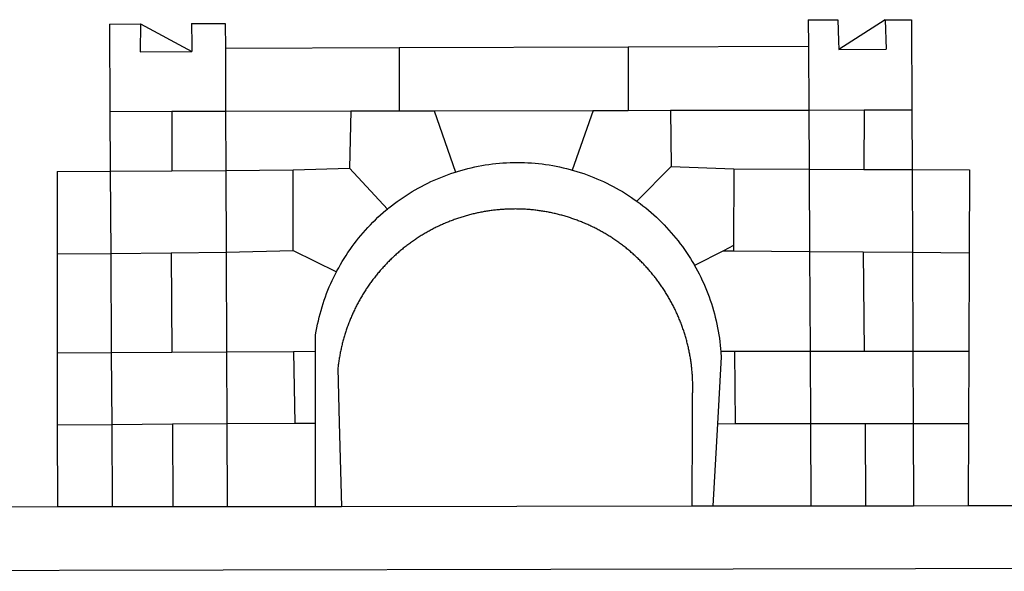
# Model space of a CAD drawing. Extents: x 180455 to 180549, y 1677847 to 1677983.
# Drawn here: x 180481 to 180483, y 1677869 to 1677870 of the extents above; entities that cross this region are included whole.
import ezdxf

# ---------------------------------------------------------------- set-up
doc = ezdxf.new("R2010")
doc.units = 0
doc.header["$LTSCALE"] = 5
doc.header["$MEASUREMENT"] = 0
doc.layers.add('BRAZAO', color=7, linetype='Continuous')
doc.layers.add('T-DIVIS-EXIS', color=7, linetype='Continuous')

# ---------------------------------------------------------------- blocks, each defined once
blk = doc.blocks.new('Logo_Prefeitura')
at = {"layer": 'BRAZAO'}
for points in [[(-189.79, -291.99), (-175.39, -291.91)], [(-189.79, -291.99), (-189.56, -332.5)], [(-175.39, -291.91), (-175.53, -304.88)], [(-175.39, -291.91), (-151.58, -304.77)], [(-151.64, -291.79), (-136.04, -291.71)], [(-151.64, -291.79), (-151.59, -301.68)], [(-136.04, -291.71), (-135.99, -303.14)], [(134.32, -289.98), (134.39, -302.22)], [(134.32, -289.98), (147.98, -290)], [(147.98, -290), (148.39, -299.73)], [(170.03, -290.02), (148.56, -303.85)], [(170.03, -290.02), (170.49, -303.64)], [(170.03, -290.02), (182.22, -290.03)], [(182.22, -290.03), (182.4, -331.79)], [(148.39, -299.73), (148.56, -303.85)], [(-175.53, -304.88), (-151.58, -304.77)], [(-151.59, -301.68), (-151.58, -304.77)], [(-135.99, -303.14), (-55.37, -302.86)], [(-135.99, -303.14), (-135.87, -332.4)], [(-55.37, -302.86), (-55.41, -332.25)], [(-55.37, -302.86), (50.83, -302.5)], [(50.83, -302.5), (50.79, -332.04)], [(50.83, -302.5), (134.39, -302.22)], [(134.39, -302.22), (134.54, -331.88)], [(148.56, -303.85), (170.49, -303.64)], [(-189.56, -332.5), (-160.78, -332.45)], [(-189.56, -332.5), (-189.39, -360.2)], [(-160.78, -332.45), (-160.88, -360.02)], [(-160.78, -332.45), (-135.87, -332.4)], [(-135.87, -332.4), (-77.8, -332.29)], [(-135.87, -332.4), (-135.75, -359.86)], [(-77.8, -332.29), (-78.41, -358.86)], [(-77.8, -332.29), (-55.41, -332.25)], [(-55.41, -332.25), (-39.09, -332.21)], [(-39.09, -332.21), (34.54, -332.07)], [(-39.09, -332.21), (-29.27, -360.64)], [(34.54, -332.07), (24.82, -359.7)], [(34.54, -332.07), (50.79, -332.04)], [(50.79, -332.04), (70.39, -332)], [(70.39, -332), (134.54, -331.88)], [(70.39, -332), (70.81, -358.13)], [(134.54, -331.88), (160.18, -331.83)], [(134.54, -331.88), (134.69, -359.32)], [(160.18, -331.83), (160.07, -359.42)], [(160.18, -331.83), (182.4, -331.79)], [(182.4, -331.79), (182.51, -359.5)], [(-214.05, -360.35), (-189.39, -360.2)], [(-214.05, -360.35), (-214.01, -398.6)], [(-189.39, -360.2), (-160.88, -360.02)], [(-189.39, -360.2), (-189.17, -398.37)], [(-160.88, -360.02), (-135.75, -359.86)], [(-135.75, -359.86), (-104.48, -359.67)], [(-135.75, -359.86), (-135.59, -397.88)], [(-104.57, -397.01), (-104.48, -359.67)], [(-104.48, -359.67), (-78.41, -358.86)], [(-78.41, -358.86), (-60.85, -377.83)], [(-60.85, -377.83), (-60.23, -377.31), (-58.93, -376.28), (-57.62, -375.28), (-56.29, -374.29), (-54.95, -373.33), (-53.59, -372.4), (-52.21, -371.49), (-50.82, -370.6), (-49.41, -369.73), (-47.98, -368.89), (-46.54, -368.08), (-45.09, -367.29), (-43.63, -366.53), (-42.15, -365.79), (-40.66, -365.08), (-39.15, -364.39), (-37.64, -363.73), (-36.11, -363.1), (-34.57, -362.49), (-33.03, -361.92), (-31.47, -361.36), (-29.9, -360.84), (-29.27, -360.64)], [(-29.27, -360.64), (-28.33, -360.34), (-26.74, -359.87), (-25.15, -359.43), (-23.55, -359.02), (-21.94, -358.63), (-20.33, -358.27), (-18.71, -357.94), (-17.08, -357.64), (-15.45, -357.37), (-13.82, -357.13), (-12.18, -356.91), (-10.54, -356.72), (-8.9, -356.56), (-7.25, -356.43), (-5.6, -356.33), (-3.95, -356.26), (-2.3, -356.22), (-0.64, -356.2), (-0.64, -356.2), (1.01, -356.22), (2.66, -356.26), (4.31, -356.33), (5.96, -356.43), (7.61, -356.56), (9.25, -356.72), (10.9, -356.91), (12.53, -357.12), (14.17, -357.37), (15.8, -357.64), (17.42, -357.94), (19.04, -358.27), (20.66, -358.63), (22.26, -359.02), (23.86, -359.43), (24.82, -359.7)], [(24.82, -359.7), (25.46, -359.87), (27.04, -360.34), (28.62, -360.84), (30.18, -361.36), (31.74, -361.91), (33.29, -362.49), (34.83, -363.1), (36.35, -363.73), (37.87, -364.39), (39.37, -365.08), (40.86, -365.79), (42.34, -366.53), (43.81, -367.29), (45.26, -368.08), (46.7, -368.89), (48.12, -369.73), (49.53, -370.59), (50.92, -371.48), (52.3, -372.4), (53.66, -373.33), (54.79, -374.14)], [(70.81, -358.13), (54.79, -374.14)], [(70.81, -358.13), (99.78, -359.19)], [(99.78, -359.19), (99.66, -394.77)], [(99.78, -359.19), (134.69, -359.32)], [(134.69, -359.32), (134.89, -397.48)], [(134.69, -359.32), (160.07, -359.42)], [(160.07, -359.42), (182.51, -359.5)], [(182.51, -359.5), (209.11, -359.6)], [(182.51, -359.5), (182.67, -397.86)], [(209.11, -359.6), (208.95, -398.07)], [(54.79, -374.14), (55.01, -374.29), (56.34, -375.27), (57.65, -376.28), (58.94, -377.31), (60.22, -378.36), (61.47, -379.44), (62.71, -380.53), (63.93, -381.65), (65.13, -382.79), (66.3, -383.94), (67.46, -385.12), (68.6, -386.32), (69.72, -387.54), (70.81, -388.78), (71.88, -390.03), (72.93, -391.31), (73.96, -392.6), (74.97, -393.92), (75.95, -395.24), (76.91, -396.59), (77.84, -397.95), (78.76, -399.33), (79.64, -400.72), (80.51, -402.13), (81.34, -403.56), (81.59, -404)], [(-84.44, -406.86), (-84.23, -406.45), (-83.44, -405), (-82.63, -403.56), (-81.79, -402.14), (-80.93, -400.73), (-80.04, -399.33), (-79.13, -397.96), (-78.19, -396.59), (-77.23, -395.25), (-76.25, -393.92), (-75.25, -392.61), (-74.22, -391.31), (-73.17, -390.04), (-72.09, -388.78), (-71, -387.54), (-69.88, -386.32), (-68.75, -385.13), (-67.59, -383.95), (-66.41, -382.79), (-65.21, -381.65), (-63.99, -380.53), (-62.76, -379.44), (-61.5, -378.36), (-60.85, -377.83)], [(79.13, -443.92), (79.06, -443.61), (78.95, -443.09), (78.84, -442.57), (78.72, -442.05), (78.6, -441.53), (78.48, -441.01), (78.35, -440.49), (78.22, -439.97), (78.09, -439.45), (77.95, -438.94), (77.81, -438.42), (77.67, -437.91), (77.53, -437.39), (77.38, -436.88), (77.22, -436.37), (77.07, -435.86), (76.91, -435.35), (76.74, -434.84), (76.58, -434.33), (76.41, -433.83), (76.23, -433.32), (76.06, -432.82), (75.88, -432.32), (75.7, -431.81), (75.51, -431.31), (75.32, -430.81), (75.13, -430.32), (74.93, -429.82), (74.73, -429.32), (74.53, -428.83), (74.33, -428.34), (74.12, -427.85), (73.91, -427.36), (73.69, -426.87), (73.47, -426.38), (73.25, -425.89), (73.03, -425.41), (72.8, -424.93), (72.57, -424.44), (72.34, -423.96), (72.1, -423.49), (71.86, -423.01), (71.62, -422.53), (71.37, -422.06), (71.12, -421.59), (70.87, -421.12), (70.62, -420.65), (70.36, -420.18), (70.1, -419.71), (69.83, -419.25), (69.57, -418.79), (69.3, -418.33), (69.02, -417.87), (68.75, -417.41), (68.47, -416.96), (68.19, -416.5), (67.9, -416.05), (67.61, -415.6), (67.32, -415.15), (67.03, -414.71), (66.73, -414.26), (66.44, -413.82), (66.13, -413.38), (65.83, -412.94), (65.52, -412.51), (65.21, -412.07), (64.9, -411.64), (64.58, -411.21), (64.26, -410.78), (63.94, -410.36), (63.62, -409.93), (63.29, -409.51), (62.96, -409.09), (62.63, -408.67), (62.29, -408.26), (61.95, -407.84), (61.61, -407.43), (61.27, -407.02), (60.92, -406.62), (60.57, -406.21), (60.22, -405.81), (59.87, -405.41), (59.51, -405.01), (59.15, -404.62), (58.79, -404.23), (58.43, -403.84), (58.06, -403.45), (57.69, -403.06), (57.32, -402.68), (56.95, -402.3), (56.57, -401.92), (56.19, -401.54), (55.81, -401.17), (55.43, -400.8), (55.04, -400.43), (54.65, -400.06), (54.26, -399.7), (53.87, -399.34), (53.47, -398.98), (53.07, -398.62), (52.67, -398.27), (52.27, -397.92), (51.87, -397.57), (51.46, -397.23), (51.05, -396.88), (50.64, -396.54), (50.22, -396.21), (49.81, -395.87), (49.39, -395.54), (48.97, -395.21), (48.55, -394.88), (48.13, -394.56), (47.7, -394.24), (47.27, -393.92), (46.84, -393.6), (46.41, -393.29), (45.97, -392.98), (45.54, -392.67), (45.1, -392.37), (44.66, -392.07), (44.22, -391.77), (43.77, -391.47), (43.32, -391.18), (42.88, -390.89), (42.43, -390.6), (41.97, -390.32), (41.52, -390.03), (41.07, -389.76), (40.61, -389.48), (40.15, -389.21), (39.69, -388.94), (39.23, -388.67), (38.76, -388.41), (38.3, -388.15), (37.83, -387.89), (37.36, -387.64), (36.89, -387.38), (36.41, -387.14), (35.94, -386.89), (35.46, -386.65), (34.99, -386.41), (34.51, -386.17), (34.03, -385.94), (33.55, -385.71), (33.06, -385.48), (32.58, -385.26), (32.09, -385.04), (31.6, -384.82), (31.12, -384.61), (30.63, -384.4), (30.13, -384.19), (29.64, -383.98), (29.15, -383.78), (28.65, -383.59), (28.15, -383.39), (27.66, -383.2), (27.16, -383.01), (26.66, -382.82), (26.15, -382.64), (25.65, -382.46), (25.15, -382.29), (24.64, -382.12), (24.13, -381.95), (23.63, -381.78), (23.12, -381.62), (22.61, -381.46), (22.1, -381.3), (21.59, -381.15), (21.07, -381), (20.56, -380.86), (20.05, -380.71), (19.53, -380.57), (19.01, -380.44), (18.5, -380.31), (17.98, -380.18), (17.46, -380.05), (16.94, -379.93), (16.42, -379.81), (15.9, -379.69), (15.38, -379.58), (14.86, -379.47), (14.33, -379.36), (13.81, -379.26), (13.28, -379.16), (12.76, -379.07), (12.23, -378.98), (11.71, -378.89), (11.18, -378.8), (10.65, -378.72), (10.12, -378.64), (9.59, -378.57), (9.07, -378.49), (8.54, -378.43), (8.01, -378.36), (7.48, -378.3), (6.95, -378.24), (6.41, -378.19), (5.88, -378.14), (5.35, -378.09), (4.82, -378.04), (4.29, -378.01), (3.75, -377.97), (3.22, -377.93), (2.69, -377.9), (2.15, -377.88), (1.62, -377.85), (1.09, -377.83), (0.55, -377.82), (0.02, -377.8), (-0.51, -377.79), (-1.05, -377.79), (-1.58, -377.78), (-1.58, -377.78), (-2.11, -377.79), (-2.65, -377.79), (-3.18, -377.8), (-3.72, -377.81), (-4.25, -377.82), (-4.78, -377.84), (-5.32, -377.86), (-5.85, -377.89), (-6.38, -377.92), (-6.92, -377.95), (-7.45, -377.98), (-7.98, -378.02), (-8.51, -378.06), (-9.05, -378.11), (-9.58, -378.16), (-10.11, -378.21), (-10.64, -378.27), (-11.17, -378.33), (-11.7, -378.39), (-12.23, -378.45), (-12.76, -378.52), (-13.29, -378.6), (-13.82, -378.67), (-14.34, -378.75), (-14.87, -378.84), (-15.4, -378.92), (-15.92, -379.01), (-16.45, -379.11), (-16.97, -379.2), (-17.5, -379.3), (-18.02, -379.41), (-18.55, -379.51), (-19.07, -379.63), (-19.59, -379.74), (-20.11, -379.86), (-20.63, -379.98), (-21.15, -380.1), (-21.67, -380.23), (-22.19, -380.36), (-22.7, -380.49), (-23.22, -380.63), (-23.73, -380.77), (-24.25, -380.91), (-24.76, -381.06), (-25.27, -381.21), (-25.78, -381.37), (-26.29, -381.52), (-26.8, -381.68), (-27.31, -381.85), (-27.82, -382.01), (-28.33, -382.19), (-28.83, -382.36), (-29.33, -382.54), (-29.84, -382.72), (-30.34, -382.9), (-30.84, -383.09), (-31.34, -383.28), (-31.83, -383.47), (-32.33, -383.67), (-32.83, -383.86), (-33.32, -384.07), (-33.81, -384.27), (-34.3, -384.48), (-34.79, -384.7), (-35.28, -384.91), (-35.77, -385.13), (-36.25, -385.35), (-36.74, -385.58), (-37.22, -385.8), (-37.7, -386.03), (-38.18, -386.27), (-38.66, -386.51), (-39.14, -386.75), (-39.61, -386.99), (-40.09, -387.24), (-40.56, -387.49), (-41.03, -387.74), (-41.5, -387.99), (-41.96, -388.25), (-42.43, -388.52), (-42.89, -388.78), (-43.35, -389.05), (-43.81, -389.32), (-44.27, -389.59), (-44.73, -389.87), (-45.18, -390.15), (-45.64, -390.43), (-46.09, -390.72), (-46.54, -391.01), (-46.98, -391.3), (-47.43, -391.59), (-47.87, -391.89), (-48.32, -392.19), (-48.75, -392.49), (-49.19, -392.8), (-49.63, -393.11), (-50.06, -393.42), (-50.49, -393.73), (-50.92, -394.05), (-51.35, -394.37), (-51.78, -394.69), (-52.2, -395.01), (-52.62, -395.34), (-53.04, -395.67), (-53.46, -396.01), (-53.87, -396.34), (-54.29, -396.68), (-54.7, -397.02), (-55.1, -397.37), (-55.51, -397.71), (-55.91, -398.06), (-56.31, -398.41), (-56.71, -398.77), (-57.11, -399.13), (-57.51, -399.49), (-57.9, -399.85), (-58.29, -400.21), (-58.68, -400.58), (-59.06, -400.95), (-59.44, -401.32), (-59.82, -401.7), (-60.2, -402.07), (-60.58, -402.45), (-60.95, -402.83), (-61.32, -403.22), (-61.69, -403.61), (-62.05, -403.99), (-62.42, -404.39), (-62.78, -404.78), (-63.14, -405.18), (-63.49, -405.57), (-63.84, -405.98), (-64.19, -406.38), (-64.54, -406.78), (-64.89, -407.19), (-65.23, -407.6), (-65.57, -408.01), (-65.91, -408.43), (-66.24, -408.84), (-66.57, -409.26), (-66.9, -409.68), (-67.23, -410.1), (-67.55, -410.53), (-67.87, -410.96), (-68.19, -411.38), (-68.5, -411.82), (-68.82, -412.25), (-69.12, -412.68), (-69.43, -413.12), (-69.74, -413.56), (-70.04, -414), (-70.33, -414.44), (-70.63, -414.89), (-70.92, -415.34), (-71.21, -415.78), (-71.5, -416.23), (-71.78, -416.69), (-72.06, -417.14), (-72.34, -417.6), (-72.61, -418.05), (-72.89, -418.51), (-73.16, -418.97), (-73.42, -419.44), (-73.68, -419.9), (-73.94, -420.37), (-74.2, -420.84), (-74.45, -421.31), (-74.71, -421.78), (-74.95, -422.25), (-75.2, -422.73), (-75.44, -423.2), (-75.68, -423.68), (-75.91, -424.16), (-76.14, -424.64), (-76.37, -425.12), (-76.6, -425.6), (-76.82, -426.09), (-77.04, -426.58), (-77.26, -427.06), (-77.47, -427.55), (-77.68, -428.05), (-77.89, -428.54), (-78.09, -429.03), (-78.29, -429.53), (-78.49, -430.02), (-78.69, -430.52), (-78.88, -431.02), (-79.06, -431.52), (-79.25, -432.02), (-79.43, -432.52), (-79.61, -433.02), (-79.78, -433.53), (-79.96, -434.03), (-80.12, -434.54), (-80.29, -435.05), (-80.45, -435.56), (-80.61, -436.07), (-80.76, -436.58), (-80.92, -437.09), (-81.06, -437.6), (-81.21, -438.12), (-81.35, -438.63), (-81.49, -439.15), (-81.62, -439.66), (-81.76, -440.18), (-81.88, -440.7), (-82.01, -441.22), (-82.13, -441.74), (-82.25, -442.26), (-82.36, -442.78), (-82.48, -443.3), (-82.58, -443.81)], [(-135.59, -397.88), (-104.57, -397.01)], [(-104.57, -397.01), (-84.44, -406.86)], [(94.98, -397.16), (81.59, -404)], [(99.66, -394.77), (94.98, -397.16)], [(94.98, -397.16), (99.65, -397.2)], [(99.66, -394.77), (99.65, -397.2)], [(99.65, -397.2), (134.89, -397.48)], [(-214.01, -398.6), (-189.17, -398.37)], [(-214.01, -398.6), (-213.97, -444.68)], [(-189.17, -398.37), (-161.16, -398.12)], [(-189.17, -398.37), (-188.9, -444.51)], [(-161.16, -398.12), (-135.59, -397.88)], [(-161.16, -398.12), (-160.87, -444.33)], [(-135.59, -397.88), (-135.4, -444.16)], [(134.89, -397.48), (159.82, -397.68)], [(134.89, -397.48), (135.14, -443.93)], [(159.82, -397.68), (160.19, -443.94)], [(159.82, -397.68), (182.67, -397.86)], [(182.67, -397.86), (208.95, -398.07)], [(182.67, -397.86), (182.86, -443.94)], [(208.95, -398.07), (208.76, -443.94)], [(81.59, -404), (82.16, -405), (82.95, -406.45), (83.71, -407.92), (84.44, -409.39), (85.16, -410.89), (85.84, -412.39), (86.5, -413.91), (87.13, -415.43), (87.74, -416.97), (88.31, -418.52), (88.86, -420.08), (89.39, -421.64), (89.88, -423.22), (90.35, -424.8), (90.79, -426.4), (91.21, -428), (91.59, -429.6), (91.95, -431.22), (92.28, -432.84), (92.58, -434.46), (92.85, -436.09), (93.09, -437.73), (93.31, -439.37), (93.49, -441.01), (93.65, -442.65), (93.75, -443.92)], [(-94.14, -443.89), (-94.13, -436.1), (-93.86, -434.47), (-93.56, -432.84), (-93.23, -431.22), (-92.87, -429.61), (-92.49, -428), (-92.08, -426.4), (-91.64, -424.81), (-91.17, -423.23), (-90.67, -421.65), (-90.15, -420.08), (-89.6, -418.52), (-89.02, -416.98), (-88.41, -415.44), (-87.78, -413.91), (-87.12, -412.39), (-86.44, -410.89), (-85.73, -409.4), (-84.99, -407.92), (-84.44, -406.86)], [(-188.9, -444.51), (-213.97, -444.68)], [(-213.97, -444.68), (-213.94, -477.83)], [(-160.87, -444.33), (-188.9, -444.51)], [(-188.9, -444.51), (-188.7, -477.67)], [(-135.4, -444.16), (-160.87, -444.33)], [(-104.38, -443.96), (-135.4, -444.16)], [(-135.4, -444.16), (-135.26, -477.32)], [(-94.14, -443.89), (-104.38, -443.96)], [(-104.38, -443.96), (-103.84, -477.11)], [(-94.16, -477.05), (-94.14, -443.89)], [(-82.58, -443.81), (-82.69, -444.35), (-82.79, -444.87), (-82.89, -445.4), (-82.98, -445.92), (-83.07, -446.45), (-83.16, -446.97), (-83.25, -447.5), (-83.33, -448.03), (-83.41, -448.56), (-83.48, -449.09), (-83.55, -449.61), (-83.62, -450.14), (-83.68, -450.67), (-83.78, -451.54), (-83.16, -476.98)], [(80.63, -477.37), (80.67, -464.31), (80.69, -463.78), (80.71, -463.25), (80.73, -462.71), (80.74, -462.18), (80.75, -461.65), (80.76, -461.11), (80.77, -460.58), (80.77, -460.04), (80.76, -459.51), (80.76, -458.98), (80.75, -458.44), (80.73, -457.91), (80.71, -457.38), (80.69, -456.84), (80.67, -456.31), (80.64, -455.78), (80.61, -455.24), (80.58, -454.71), (80.54, -454.18), (80.5, -453.65), (80.45, -453.11), (80.41, -452.58), (80.35, -452.05), (80.3, -451.52), (80.24, -450.99), (80.18, -450.46), (80.11, -449.93), (80.04, -449.4), (79.97, -448.87), (79.9, -448.34), (79.82, -447.81), (79.73, -447.29), (79.65, -446.76), (79.56, -446.23), (79.47, -445.71), (79.37, -445.18), (79.27, -444.66), (79.17, -444.13), (79.13, -443.92)], [(93.75, -443.92), (93.78, -444.3), (93.9, -446.3), (92.2, -477.36)], [(100.14, -443.93), (93.75, -443.92)], [(135.14, -443.93), (100.14, -443.93)], [(100.14, -443.93), (100.38, -477.35)], [(160.19, -443.94), (135.14, -443.93)], [(135.14, -443.93), (135.32, -477.32)], [(182.86, -443.94), (160.19, -443.94)], [(208.76, -443.94), (182.86, -443.94)], [(182.86, -443.94), (183, -477.29)], [(208.76, -443.94), (208.62, -477.27)], [(-213.94, -477.83), (-188.7, -477.67)], [(-213.94, -477.83), (-213.9, -515.84)], [(-188.7, -477.67), (-160.5, -477.48)], [(-188.7, -477.67), (-188.48, -515.81)], [(-160.5, -477.48), (-135.26, -477.32)], [(-160.5, -477.48), (-160.31, -515.78)], [(-135.26, -477.32), (-103.84, -477.11)], [(-135.26, -477.32), (-135.1, -515.75)], [(-103.84, -477.11), (-94.16, -477.05)], [(-94.19, -515.71), (-94.16, -477.05)], [(-83.16, -476.98), (-82.21, -515.7)], [(80.51, -515.52), (80.63, -477.37)], [(92.2, -477.36), (90.12, -515.51)], [(92.2, -477.36), (100.38, -477.35)], [(100.38, -477.35), (135.32, -477.32)], [(135.32, -477.32), (160.73, -477.3)], [(135.32, -477.32), (135.52, -515.46)], [(160.73, -477.3), (183, -477.29)], [(160.73, -477.3), (160.81, -515.43)], [(183, -477.29), (208.62, -477.27)], [(183, -477.29), (183.16, -515.41)], [(208.62, -477.27), (208.47, -515.38)], [(-445.37, -528.71), (-262.56, -528.04), (-237.62, -515.87), (-213.9, -515.84)], [(-213.9, -515.84), (-188.48, -515.81)], [(-188.48, -515.81), (-160.31, -515.78)], [(-160.31, -515.78), (-135.1, -515.75)], [(-135.1, -515.75), (-94.19, -515.71)], [(-94.19, -515.71), (-82.21, -515.7)], [(-82.21, -515.7), (80.51, -515.52)], [(80.51, -515.52), (90.12, -515.51)], [(90.12, -515.51), (135.52, -515.46)], [(135.52, -515.46), (160.81, -515.43)], [(160.81, -515.43), (183.16, -515.41)], [(183.16, -515.41), (208.47, -515.38)], [(208.47, -515.38), (238.93, -515.34), (238.93, -515.34), (256.94, -525.68), (442.31, -525.4)], [(-441.09, -545.84), (15.02, -544.89)], [(15.02, -544.89), (437.79, -544.01)]]:
    blk.add_lwpolyline(points, dxfattribs=at)

msp = doc.modelspace()

# ---------------------------------------------------------------- block references
at = {"layer": 'T-DIVIS-EXIS', "linetype": 'Continuous', "xscale": 0.004972753464244306, "yscale": 0.004972753580659628, "zscale": 0.00497275349820734}
msp.add_blockref('Logo_Prefeitura', (180482.2358, 1677871.6901), dxfattribs=at)

doc.saveas('drawing.dxf')
